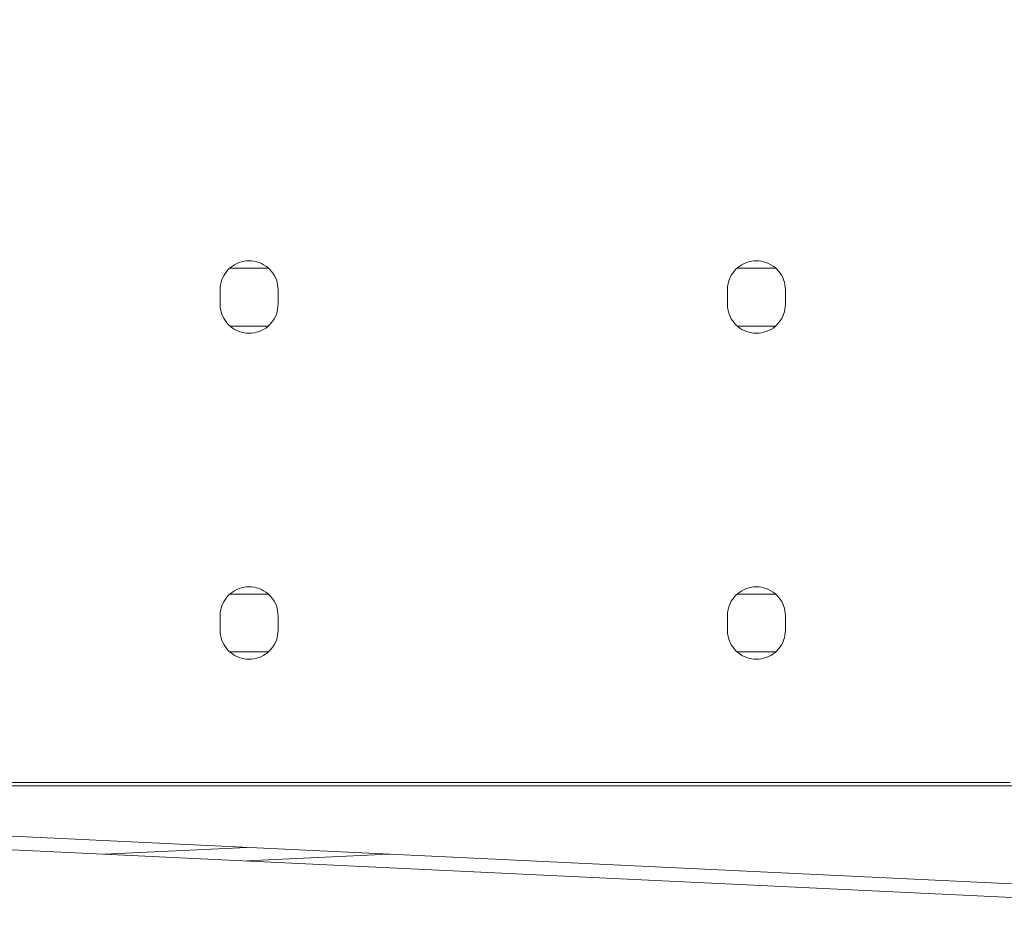
# Model space of a CAD drawing. Units: millimetres. Extents: x 14 to 198, y 14 to 263.
# Drawn here: x 100 to 109, y 212 to 220 of the extents above; entities that cross this region are included whole.
import ezdxf

# ---------------------------------------------------------------- set-up
doc = ezdxf.new("R2010")
doc.units = ezdxf.units.MM
doc.layers.add('DIMENSION', color=179, linetype='Continuous')
doc.layers.add('NONE', color=179, linetype='Continuous')
doc.styles.add('SLDTEXTSTYLE0', font='TXT', dxfattribs={"width": 0.75})
doc.dimstyles.new('SLDDIMSTYLE0', dxfattribs={"dimtxt": 2.29477, "dimasz": 2.5, "dimexe": 0, "dimexo": 0.0625, "dimgap": 0.573693, "dimtad": 1, "dimdec": 0, "dimlfac": 15, "dimrnd": 1e-09, "dimzin": 12, "dimdsep": 46, "dimtxsty": 'SLDTEXTSTYLE0', "dimblk1": 'NONE', "dimblk2": 'NONE', "dimsah": 1, "dimcen": 0.09, "dimadec": 0, "dimazin": 3, "dimtfac": 1, "dimtdec": 0, "dimtofl": 0, "dimtmove": 0, "dimatfit": 3, "dimldrblk": 'NONE', "dimfxl": 0, "dimfrac": 2, "dimtolj": 1, "dimtzin": 12, "dimarcsym": 0})

# ---------------------------------------------------------------- blocks, each defined once
blk = doc.blocks.new('_D_15')
at = {"layer": 'DIMENSION', "color": 179}
for p, q in [((87.2701, 230.8646), (142.6319, 230.8646)), ((142.6319, 230.298), (142.6319, 229.7314)), ((142.6319, 229.7314), (142.6319, 214.3479)), ((142.6319, 213.7812), (142.6319, 214.3479)), ((126.9518, 213.2146), (142.6319, 213.2146))]:
    blk.add_line(p, q, dxfattribs=at)
for centre, start, end in [((142.6319, 230.8646), 90, 270), ((142.6319, 230.8646), 270, 90), ((142.6319, 213.2146), 90, 270), ((142.6319, 213.2146), 270, 90)]:
    blk.add_arc(centre, 0.2833, start, end, dxfattribs=at)
at = {"layer": 'DIMENSION', "color": 179, "insert": (139.5253, 219.4962), "char_height": 2.29477, "attachment_point": 1, "rotation": 90, "style": 'SLDTEXTSTYLE0'}
blk.add_mtext('265', dxfattribs=at)
blk = doc.blocks.new('_None')

msp = doc.modelspace()

# ---------------------------------------------------------------- linework, layer by layer
at = {"layer": 'NONE', "color": 179, "linetype": 'Continuous', "lineweight": 18}
for p, q in [((102.1333, 218.0122), (102.154, 218.023)), ((102.154, 218.023), (102.1755, 218.0319)), ((102.1755, 218.0319), (102.1976, 218.0389)), ((102.1976, 218.0389), (102.2204, 218.0439)), ((102.2204, 218.0439), (102.2434, 218.0469)), ((102.2434, 218.0469), (102.2667, 218.0479)), ((102.2667, 218.0479), (102.2899, 218.0469)), ((102.2899, 218.0469), (102.313, 218.0439)), ((102.313, 218.0439), (102.3357, 218.0389)), ((102.3357, 218.0389), (102.3579, 218.0319)), ((102.3579, 218.0319), (102.3794, 218.023)), ((102.3794, 218.023), (102.4, 218.0122)), ((106.8, 218.0122), (106.8206, 218.023)), ((106.8206, 218.023), (106.8421, 218.0319)), ((106.8421, 218.0319), (106.8643, 218.0389)), ((106.8643, 218.0389), (106.887, 218.0439)), ((106.887, 218.0439), (106.9101, 218.0469)), ((106.9101, 218.0469), (106.9333, 218.0479)), ((106.9333, 218.0479), (106.9566, 218.0469)), ((106.9566, 218.0469), (106.9796, 218.0439)), ((106.9796, 218.0439), (107.0024, 218.0389)), ((107.0024, 218.0389), (107.0245, 218.0319)), ((107.0245, 218.0319), (107.046, 218.023)), ((107.046, 218.023), (107.0667, 218.0122)), ((102.0357, 217.9146), (102.0482, 217.9342)), ((102.0482, 217.9342), (102.0624, 217.9527)), ((102.0624, 217.9527), (102.0781, 217.9698)), ((102.0781, 217.9698), (102.0953, 217.9856)), ((102.4427, 217.9813), (102.0906, 217.9813)), ((102.0953, 217.9856), (102.1137, 217.9997)), ((102.1137, 217.9997), (102.1333, 218.0122)), ((102.4, 218.0122), (102.4196, 217.9997)), ((102.4196, 217.9997), (102.4381, 217.9856)), ((102.4381, 217.9856), (102.4552, 217.9698)), ((102.4552, 217.9698), (102.4709, 217.9527)), ((102.4709, 217.9527), (102.4851, 217.9342)), ((102.4851, 217.9342), (102.4976, 217.9146)), ((106.7024, 217.9146), (106.7149, 217.9342)), ((106.7149, 217.9342), (106.7291, 217.9527)), ((106.7291, 217.9527), (106.7448, 217.9698)), ((106.7448, 217.9698), (106.7619, 217.9856)), ((107.1094, 217.9813), (106.7573, 217.9813)), ((106.7619, 217.9856), (106.7804, 217.9997)), ((106.7804, 217.9997), (106.8, 218.0122)), ((107.0667, 218.0122), (107.0863, 217.9997)), ((107.0863, 217.9997), (107.1047, 217.9856)), ((107.1047, 217.9856), (107.1219, 217.9698)), ((107.1219, 217.9698), (107.1376, 217.9527)), ((107.1376, 217.9527), (107.1518, 217.9342)), ((107.1518, 217.9342), (107.1643, 217.9146)), ((102.0041, 217.8276), (102.0091, 217.8503)), ((102.0091, 217.8503), (102.0161, 217.8725)), ((102.0161, 217.8725), (102.025, 217.894)), ((102.025, 217.894), (102.0357, 217.9146)), ((102.4976, 217.9146), (102.5083, 217.894)), ((102.5083, 217.894), (102.5173, 217.8725)), ((102.5173, 217.8725), (102.5242, 217.8503)), ((102.5242, 217.8503), (102.5293, 217.8276)), ((106.6707, 217.8276), (106.6758, 217.8503)), ((106.6758, 217.8503), (106.6827, 217.8725)), ((106.6827, 217.8725), (106.6917, 217.894)), ((106.6917, 217.894), (106.7024, 217.9146)), ((107.1643, 217.9146), (107.175, 217.894)), ((107.175, 217.894), (107.1839, 217.8725)), ((107.1839, 217.8725), (107.1909, 217.8503)), ((107.1909, 217.8503), (107.1959, 217.8276)), ((102, 217.7813), (102.001, 217.8045)), ((102, 217.6479), (102, 217.7813)), ((102.001, 217.8045), (102.0041, 217.8276)), ((102.5293, 217.8276), (102.5323, 217.8045)), ((102.5323, 217.8045), (102.5333, 217.7813)), ((102.5333, 217.7813), (102.5333, 217.6479)), ((106.6667, 217.7813), (106.6677, 217.8045)), ((106.6667, 217.6479), (106.6667, 217.7813)), ((106.6677, 217.8045), (106.6707, 217.8276)), ((107.1959, 217.8276), (107.199, 217.8045)), ((107.199, 217.8045), (107.2, 217.7813)), ((107.2, 217.7813), (107.2, 217.6479)), ((102.001, 217.6247), (102, 217.6479)), ((102.0041, 217.6016), (102.001, 217.6247)), ((102.0091, 217.5789), (102.0041, 217.6016)), ((102.0161, 217.5567), (102.0091, 217.5789)), ((102.5242, 217.5789), (102.5173, 217.5567)), ((102.5293, 217.6016), (102.5242, 217.5789)), ((102.5323, 217.6247), (102.5293, 217.6016)), ((102.5333, 217.6479), (102.5323, 217.6247)), ((106.6677, 217.6247), (106.6667, 217.6479)), ((106.6707, 217.6016), (106.6677, 217.6247)), ((106.6758, 217.5789), (106.6707, 217.6016)), ((106.6827, 217.5567), (106.6758, 217.5789)), ((107.1909, 217.5789), (107.1839, 217.5567)), ((107.1959, 217.6016), (107.1909, 217.5789)), ((107.199, 217.6247), (107.1959, 217.6016)), ((107.2, 217.6479), (107.199, 217.6247)), ((102.025, 217.5353), (102.0161, 217.5567)), ((102.0357, 217.5146), (102.025, 217.5353)), ((102.0482, 217.495), (102.0357, 217.5146)), ((102.0624, 217.4765), (102.0482, 217.495)), ((102.0781, 217.4594), (102.0624, 217.4765)), ((102.4709, 217.4765), (102.4552, 217.4594)), ((102.4851, 217.495), (102.4709, 217.4765)), ((102.4976, 217.5146), (102.4851, 217.495)), ((102.5083, 217.5353), (102.4976, 217.5146)), ((102.5173, 217.5567), (102.5083, 217.5353)), ((106.6917, 217.5353), (106.6827, 217.5567)), ((106.7024, 217.5146), (106.6917, 217.5353)), ((106.7149, 217.495), (106.7024, 217.5146)), ((106.7291, 217.4765), (106.7149, 217.495)), ((106.7448, 217.4594), (106.7291, 217.4765)), ((107.1376, 217.4765), (107.1219, 217.4594)), ((107.1518, 217.495), (107.1376, 217.4765)), ((107.1643, 217.5146), (107.1518, 217.495)), ((107.175, 217.5353), (107.1643, 217.5146)), ((107.1839, 217.5567), (107.175, 217.5353)), ((102.0953, 217.4437), (102.0781, 217.4594)), ((102.4427, 217.4479), (102.0906, 217.4479)), ((102.1137, 217.4295), (102.0953, 217.4437)), ((102.1333, 217.417), (102.1137, 217.4295)), ((102.154, 217.4063), (102.1333, 217.417)), ((102.1755, 217.3974), (102.154, 217.4063)), ((102.1976, 217.3904), (102.1755, 217.3974)), ((102.2204, 217.3853), (102.1976, 217.3904)), ((102.2434, 217.3823), (102.2204, 217.3853)), ((102.2667, 217.3813), (102.2434, 217.3823)), ((102.2899, 217.3823), (102.2667, 217.3813)), ((102.313, 217.3853), (102.2899, 217.3823)), ((102.3357, 217.3904), (102.313, 217.3853)), ((102.3579, 217.3974), (102.3357, 217.3904)), ((102.3794, 217.4063), (102.3579, 217.3974)), ((102.4, 217.417), (102.3794, 217.4063)), ((102.4196, 217.4295), (102.4, 217.417)), ((102.4381, 217.4437), (102.4196, 217.4295)), ((102.4552, 217.4594), (102.4381, 217.4437)), ((106.7619, 217.4437), (106.7448, 217.4594)), ((107.1094, 217.4479), (106.7573, 217.4479)), ((106.7804, 217.4295), (106.7619, 217.4437)), ((106.8, 217.417), (106.7804, 217.4295)), ((106.8206, 217.4063), (106.8, 217.417)), ((106.8421, 217.3974), (106.8206, 217.4063)), ((106.8643, 217.3904), (106.8421, 217.3974)), ((106.887, 217.3853), (106.8643, 217.3904)), ((106.9101, 217.3823), (106.887, 217.3853)), ((106.9333, 217.3813), (106.9101, 217.3823)), ((106.9566, 217.3823), (106.9333, 217.3813)), ((106.9796, 217.3853), (106.9566, 217.3823)), ((107.0024, 217.3904), (106.9796, 217.3853)), ((107.0245, 217.3974), (107.0024, 217.3904)), ((107.046, 217.4063), (107.0245, 217.3974)), ((107.0667, 217.417), (107.046, 217.4063)), ((107.0863, 217.4295), (107.0667, 217.417)), ((107.1047, 217.4437), (107.0863, 217.4295)), ((107.1219, 217.4594), (107.1047, 217.4437)), ((102.154, 215.023), (102.1755, 215.0319)), ((102.1755, 215.0319), (102.1976, 215.0389)), ((102.1976, 215.0389), (102.2204, 215.0439)), ((102.2204, 215.0439), (102.2434, 215.0469)), ((102.2434, 215.0469), (102.2667, 215.0479)), ((102.2667, 215.0479), (102.2899, 215.0469)), ((102.2899, 215.0469), (102.313, 215.0439)), ((102.313, 215.0439), (102.3357, 215.0389)), ((102.3357, 215.0389), (102.3579, 215.0319)), ((102.3579, 215.0319), (102.3794, 215.023)), ((106.8206, 215.023), (106.8421, 215.0319)), ((106.8421, 215.0319), (106.8643, 215.0389)), ((106.8643, 215.0389), (106.887, 215.0439)), ((106.887, 215.0439), (106.9101, 215.0469)), ((106.9101, 215.0469), (106.9333, 215.0479)), ((106.9333, 215.0479), (106.9566, 215.0469)), ((106.9566, 215.0469), (106.9796, 215.0439)), ((106.9796, 215.0439), (107.0024, 215.0389)), ((107.0024, 215.0389), (107.0245, 215.0319)), ((107.0245, 215.0319), (107.046, 215.023)), ((102.0357, 214.9146), (102.0482, 214.9342)), ((102.0482, 214.9342), (102.0624, 214.9527)), ((102.0624, 214.9527), (102.0781, 214.9698)), ((102.0781, 214.9698), (102.0953, 214.9856)), ((102.4427, 214.9813), (102.0906, 214.9813)), ((102.0953, 214.9856), (102.1137, 214.9997)), ((102.1137, 214.9997), (102.1333, 215.0122)), ((102.1333, 215.0122), (102.154, 215.023)), ((102.3794, 215.023), (102.4, 215.0122)), ((102.4, 215.0122), (102.4196, 214.9997)), ((102.4196, 214.9997), (102.4381, 214.9856)), ((102.4381, 214.9856), (102.4552, 214.9698)), ((102.4552, 214.9698), (102.4709, 214.9527)), ((102.4709, 214.9527), (102.4851, 214.9342)), ((102.4851, 214.9342), (102.4976, 214.9146)), ((106.7024, 214.9146), (106.7149, 214.9342)), ((106.7149, 214.9342), (106.7291, 214.9527)), ((106.7291, 214.9527), (106.7448, 214.9698)), ((106.7448, 214.9698), (106.7619, 214.9856)), ((107.1094, 214.9813), (106.7573, 214.9813)), ((106.7619, 214.9856), (106.7804, 214.9997)), ((106.7804, 214.9997), (106.8, 215.0122)), ((106.8, 215.0122), (106.8206, 215.023)), ((107.046, 215.023), (107.0667, 215.0122)), ((107.0667, 215.0122), (107.0863, 214.9997)), ((107.0863, 214.9997), (107.1047, 214.9856)), ((107.1047, 214.9856), (107.1219, 214.9698)), ((107.1219, 214.9698), (107.1376, 214.9527)), ((107.1376, 214.9527), (107.1518, 214.9342)), ((107.1518, 214.9342), (107.1643, 214.9146)), ((102.0041, 214.8276), (102.0091, 214.8503)), ((102.0091, 214.8503), (102.0161, 214.8725)), ((102.0161, 214.8725), (102.025, 214.894)), ((102.025, 214.894), (102.0357, 214.9146)), ((102.4976, 214.9146), (102.5083, 214.894)), ((102.5083, 214.894), (102.5173, 214.8725)), ((102.5173, 214.8725), (102.5242, 214.8503)), ((102.5242, 214.8503), (102.5293, 214.8276)), ((106.6707, 214.8276), (106.6758, 214.8503)), ((106.6758, 214.8503), (106.6827, 214.8725)), ((106.6827, 214.8725), (106.6917, 214.894)), ((106.6917, 214.894), (106.7024, 214.9146)), ((107.1643, 214.9146), (107.175, 214.894)), ((107.175, 214.894), (107.1839, 214.8725)), ((107.1839, 214.8725), (107.1909, 214.8503)), ((107.1909, 214.8503), (107.1959, 214.8276)), ((102, 214.7813), (102.001, 214.8045)), ((102, 214.6479), (102, 214.7813)), ((102.001, 214.8045), (102.0041, 214.8276)), ((102.5293, 214.8276), (102.5323, 214.8045)), ((102.5323, 214.8045), (102.5333, 214.7813)), ((102.5333, 214.7813), (102.5333, 214.6479)), ((106.6667, 214.7813), (106.6677, 214.8045)), ((106.6667, 214.6479), (106.6667, 214.7813)), ((106.6677, 214.8045), (106.6707, 214.8276)), ((107.1959, 214.8276), (107.199, 214.8045)), ((107.199, 214.8045), (107.2, 214.7813)), ((107.2, 214.7813), (107.2, 214.6479)), ((102.001, 214.6247), (102, 214.6479)), ((102.0041, 214.6016), (102.001, 214.6247)), ((102.0091, 214.5789), (102.0041, 214.6016)), ((102.0161, 214.5567), (102.0091, 214.5789)), ((102.5242, 214.5789), (102.5173, 214.5567)), ((102.5293, 214.6016), (102.5242, 214.5789)), ((102.5323, 214.6247), (102.5293, 214.6016)), ((102.5333, 214.6479), (102.5323, 214.6247)), ((106.6677, 214.6247), (106.6667, 214.6479)), ((106.6707, 214.6016), (106.6677, 214.6247)), ((106.6758, 214.5789), (106.6707, 214.6016)), ((106.6827, 214.5567), (106.6758, 214.5789)), ((107.1909, 214.5789), (107.1839, 214.5567)), ((107.1959, 214.6016), (107.1909, 214.5789)), ((107.199, 214.6247), (107.1959, 214.6016)), ((107.2, 214.6479), (107.199, 214.6247)), ((102.025, 214.5353), (102.0161, 214.5567)), ((102.0357, 214.5146), (102.025, 214.5353)), ((102.0482, 214.495), (102.0357, 214.5146)), ((102.0624, 214.4765), (102.0482, 214.495)), ((102.4851, 214.495), (102.4709, 214.4765)), ((102.4976, 214.5146), (102.4851, 214.495)), ((102.5083, 214.5353), (102.4976, 214.5146)), ((102.5173, 214.5567), (102.5083, 214.5353)), ((106.6917, 214.5353), (106.6827, 214.5567)), ((106.7024, 214.5146), (106.6917, 214.5353)), ((106.7149, 214.495), (106.7024, 214.5146)), ((106.7291, 214.4765), (106.7149, 214.495)), ((107.1518, 214.495), (107.1376, 214.4765)), ((107.1643, 214.5146), (107.1518, 214.495)), ((107.175, 214.5353), (107.1643, 214.5146)), ((107.1839, 214.5567), (107.175, 214.5353)), ((102.0781, 214.4594), (102.0624, 214.4765)), ((102.0953, 214.4437), (102.0781, 214.4594)), ((102.4427, 214.4479), (102.0906, 214.4479)), ((102.1137, 214.4295), (102.0953, 214.4437)), ((102.1333, 214.417), (102.1137, 214.4295)), ((102.154, 214.4063), (102.1333, 214.417)), ((102.1755, 214.3974), (102.154, 214.4063)), ((102.1976, 214.3904), (102.1755, 214.3974)), ((102.2204, 214.3853), (102.1976, 214.3904)), ((102.3357, 214.3904), (102.313, 214.3853)), ((102.3579, 214.3974), (102.3357, 214.3904)), ((102.3794, 214.4063), (102.3579, 214.3974)), ((102.4, 214.417), (102.3794, 214.4063)), ((102.4196, 214.4295), (102.4, 214.417)), ((102.4381, 214.4437), (102.4196, 214.4295)), ((102.4552, 214.4594), (102.4381, 214.4437)), ((102.4709, 214.4765), (102.4552, 214.4594)), ((106.7448, 214.4594), (106.7291, 214.4765)), ((106.7619, 214.4437), (106.7448, 214.4594)), ((107.1094, 214.4479), (106.7573, 214.4479)), ((106.7804, 214.4295), (106.7619, 214.4437)), ((106.8, 214.417), (106.7804, 214.4295)), ((106.8206, 214.4063), (106.8, 214.417)), ((106.8421, 214.3974), (106.8206, 214.4063)), ((106.8643, 214.3904), (106.8421, 214.3974)), ((106.887, 214.3853), (106.8643, 214.3904)), ((107.0024, 214.3904), (106.9796, 214.3853)), ((107.0245, 214.3974), (107.0024, 214.3904)), ((107.046, 214.4063), (107.0245, 214.3974)), ((107.0667, 214.417), (107.046, 214.4063)), ((107.0863, 214.4295), (107.0667, 214.417)), ((107.1047, 214.4437), (107.0863, 214.4295)), ((107.1219, 214.4594), (107.1047, 214.4437)), ((107.1376, 214.4765), (107.1219, 214.4594)), ((102.2434, 214.3823), (102.2204, 214.3853)), ((102.2667, 214.3813), (102.2434, 214.3823)), ((102.2899, 214.3823), (102.2667, 214.3813)), ((102.313, 214.3853), (102.2899, 214.3823)), ((106.9101, 214.3823), (106.887, 214.3853)), ((106.9333, 214.3813), (106.9101, 214.3823)), ((106.9566, 214.3823), (106.9333, 214.3813)), ((106.9796, 214.3853), (106.9566, 214.3823)), ((119.3268, 213.2146), (89.8806, 213.2146)), ((90.4015, 213.2146), (124.5052, 211.5887)), ((99.9333, 213.2479), (109.2667, 213.2479)), ((124.6004, 211.4595), (88.1343, 213.1979)), ((102.2448, 212.65), (100.9367, 212.5876)), ((103.5529, 212.5876), (102.2448, 212.5253))]:
    msp.add_line(p, q, dxfattribs=at)

# ---------------------------------------------------------------- dimensions: what is measured, and where the dimension line sits
at = {"layer": 'DIMENSION', "color": 179}
dim = msp.add_linear_dim(base=(141.0178, 230.8646), p1=(126.9518, 213.2146), p2=(87.2701, 230.8646), angle=90, dimstyle='SLDDIMSTYLE0', dxfattribs=at)
dim.commit()
dim.dimension.update_dxf_attribs({"geometry": '_D_15', "text_midpoint": (141.0178, 222.0396), "dimtype": 160})

doc.saveas('drawing.dxf')
